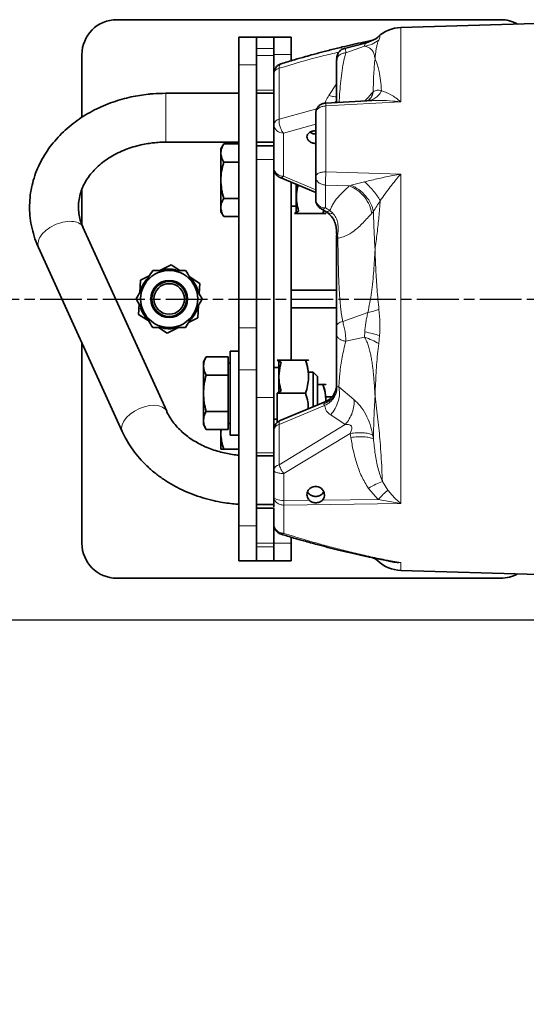
# Model space of a CAD drawing. Units: millimetres. Extents: x 412 to 4460, y 97 to 3271.
# Drawn here: x 550 to 695, y 776 to 1058 of the extents above; entities that cross this region are included whole.
import ezdxf

# ---------------------------------------------------------------- set-up
doc = ezdxf.new("R2010")
doc.units = ezdxf.units.MM
doc.linetypes.add('AM_ISO08W050', pattern=[18, 12, -1.5, 3, -1.5])
doc.layers.add('AM_5', color=3, linetype='Continuous', lineweight=25)
doc.layers.add('AM_7', color=4, linetype='AM_ISO08W050', lineweight=25)
doc.styles.get("Standard").update_dxf_attribs({"font": 'ISOCP.SHX'})
doc.dimstyles.new('AM_ISO$0', dxfattribs={"dimtxt": 3.5, "dimasz": 3.5, "dimexe": 1, "dimexo": 1, "dimgap": 1.5, "dimtad": 1, "dimdsep": 46, "dimtxsty": 'STANDARD', "dimcen": 0, "dimclrd": 256, "dimclre": 256, "dimclrt": 2, "dimadec": 0, "dimazin": 2, "dimtp": 0.1, "dimtm": 0.1, "dimtfac": 0.71, "dimtdec": 3, "dimtmove": 0, "dimatfit": 3, "dimfxl": 1, "dimlwd": -1, "dimlwe": -1, "dimarcsym": 1})

# ---------------------------------------------------------------- blocks, each defined once
blk = doc.blocks.new('*D5')
at = {"layer": 'AM_5', "linetype": 'ByBlock', "transparency": 16777216}
for p, q in [((467.95, 885.99), (467.95, 1019.79)), ((999.94, 885.99), (466.95, 885.99)), ((467.95, 797.98), (467.95, 850.99)), ((1943.32, 762.98), (466.95, 762.98))]:
    blk.add_line(p, q, dxfattribs=at)
at = {"layer": 'AM_5', "transparency": 16777216}
for points in [[(462.11, 850.99), (473.78, 850.99), (467.95, 885.99)], [(462.11, 797.98), (473.78, 797.98), (467.95, 762.98)]]:
    blk.add_solid(points, dxfattribs=at)
at = {"layer": 'Defpoints', "color": 0, "transparency": 16777216}
for p in [(1000.94, 885.99), (467.95, 762.98), (1944.32, 762.98)]:
    blk.add_point(p, dxfattribs=at)
at = {"layer": 'AM_5', "color": 2, "transparency": 16777216, "insert": (435.44, 976.07), "char_height": 35, "attachment_point": 5, "rotation": 90}
blk.add_mtext('123', dxfattribs=at)

msp = doc.modelspace()

# ---------------------------------------------------------------- linework, layer by layer
at = {"color": 7, "linetype": 'Continuous', "lineweight": 35}
for p, q in [((687.944, 1057.985), (577.944, 1057.985)), ((697.965, 1056.863), (659.313, 1055.73)), ((612.944, 1052.985), (617.944, 1052.985)), ((612.944, 1052.985), (612.944, 1045.021)), ((622.944, 1052.985), (617.944, 1052.985)), ((617.944, 1045.021), (617.944, 1052.985)), ((627.944, 1052.985), (622.944, 1052.985)), ((622.944, 1052.985), (622.944, 1049.685)), ((627.944, 1052.985), (627.944, 1047.985)), ((652.135, 1052.519), (649.492, 1051.342)), ((652.711, 1052.974), (652.18, 1052.549)), ((652.739, 1052.94), (652.786, 1052.983)), ((622.944, 1049.685), (622.944, 1047.721)), ((649.53, 1051.359), (643.185, 1049.76)), ((567.944, 1047.985), (567.944, 1030.008)), ((622.944, 1047.721), (622.944, 1040.757)), ((627.944, 1047.985), (627.944, 1046.233)), ((640.988, 1046.488), (640.944, 1046.302)), ((612.944, 969.727), (612.944, 1045.021)), ((617.944, 969.727), (617.944, 1045.021)), ((622.944, 1027.889), (622.944, 1040.757)), ((612.944, 1036.896), (591.944, 1036.896)), ((622.944, 1036.896), (617.944, 1036.896)), ((649.616, 1034.763), (637.721, 1034.113)), ((650.992, 1034.802), (649.614, 1034.759)), ((650.352, 1034.874), (650.66, 1034.921)), ((622.944, 1021.896), (622.944, 1027.889)), ((591.944, 1022.896), (612.944, 1022.896)), ((608.568, 1022.377), (607.764, 1020.985)), ((608.568, 1022.377), (612.944, 1022.377)), ((617.944, 1022.896), (622.944, 1022.896)), ((622.944, 1021.896), (617.944, 1021.896)), ((622.944, 1021.896), (622.944, 1017.914)), ((607.764, 1020.985), (607.764, 1019.779)), ((607.764, 1019.779), (607.764, 1011.985)), ((612.944, 1017.181), (608.568, 1017.181)), ((622.944, 1017.914), (622.944, 949.784)), ((624.789, 1012.762), (634.944, 1008.523)), ((634.944, 1006.438), (634.944, 1013.01)), ((607.764, 1011.985), (607.764, 1004.191)), ((627.944, 1011.445), (627.944, 960.485)), ((629.344, 1010.86), (629.344, 1002.757)), ((567.944, 1009.408), (567.944, 999.286)), ((607.764, 1004.191), (607.764, 1002.985)), ((612.944, 1006.789), (608.568, 1006.789)), ((627.944, 1004.585), (629.344, 1004.585)), ((607.764, 1002.985), (608.568, 1001.593)), ((612.944, 1001.593), (608.568, 1001.593)), ((628.901, 1002.485), (630.034, 1003.181)), ((628.901, 1002.485), (637.035, 1002.485)), ((636.419, 1003.854), (637.67, 1003.116)), ((637.035, 1002.485), (637.261, 1003.357)), ((637.268, 1003.353), (637.035, 1002.485)), ((637.669, 1003.117), (638.584, 1002.514)), ((637.884, 1002.485), (637.944, 1002.59)), ((592.241, 945.797), (568.242, 998.507)), ((640.979, 996.609), (640.944, 996.641)), ((640.944, 995.45), (640.944, 994.557)), ((555.5, 992.705), (579.5, 939.996)), ((590.291, 986.169), (593.485, 987.785)), ((595.958, 986.169), (593.485, 987.785)), ((587.364, 984.687), (584.727, 983.353)), ((584.53, 979.78), (584.727, 983.353)), ((601.702, 982.417), (598.705, 984.374)), ((601.539, 979.467), (601.702, 982.417)), ((640.944, 980.485), (627.944, 980.485)), ((584.349, 976.504), (584.187, 973.553)), ((601.358, 976.191), (601.161, 972.617)), ((587.183, 971.596), (584.187, 973.553)), ((627.944, 975.485), (640.944, 975.485)), ((598.524, 971.283), (601.161, 972.617)), ((589.93, 969.801), (592.404, 968.185)), ((595.597, 969.801), (592.404, 968.185)), ((612.944, 969.727), (612.944, 957.69)), ((617.944, 957.69), (617.944, 969.727)), ((567.944, 965.375), (567.944, 907.985)), ((612.944, 962.985), (610.444, 962.985)), ((610.444, 950.985), (610.444, 962.985)), ((603.568, 961.377), (602.764, 959.985)), ((602.764, 959.985), (602.764, 958.779)), ((603.568, 961.377), (609.844, 961.377)), ((609.844, 956.181), (609.844, 961.377)), ((610.444, 959.685), (609.844, 959.685)), ((632.035, 960.485), (623.901, 960.485)), ((625.034, 959.789), (623.901, 960.485)), ((624.344, 960.213), (624.344, 951.257)), ((632.944, 960.38), (632.884, 960.485)), ((602.764, 958.779), (602.764, 950.985)), ((609.844, 956.181), (603.568, 956.181)), ((609.844, 945.789), (609.844, 956.181)), ((612.944, 957.69), (612.944, 912.985)), ((617.944, 912.985), (617.944, 957.69)), ((624.344, 958.385), (622.944, 958.385)), ((634.244, 956.985), (632.571, 956.985)), ((635.444, 955.785), (634.244, 956.985)), ((634.244, 947.155), (634.244, 956.985)), ((635.444, 950.985), (635.444, 955.785)), ((637.035, 953.485), (635.444, 953.485)), ((637.944, 953.38), (637.884, 953.485)), ((602.764, 950.985), (602.764, 943.191)), ((610.444, 938.985), (610.444, 950.985)), ((623.901, 950.985), (625.034, 951.681)), ((623.901, 950.985), (632.035, 950.985)), ((623.901, 942.623), (623.901, 950.985)), ((635.444, 947.655), (635.444, 950.985)), ((640.944, 953.006), (640.858, 952.432)), ((640.944, 953.006), (640.966, 952.968)), ((640.944, 952.855), (640.944, 953.006)), ((622.944, 949.784), (622.944, 937.352)), ((637.807, 948.641), (624.789, 943.209)), ((639.552, 949.985), (637.571, 949.985)), ((609.844, 945.789), (603.568, 945.789)), ((609.844, 940.593), (609.844, 945.789)), ((602.764, 943.191), (602.764, 941.985)), ((609.844, 942.285), (610.444, 942.285)), ((622.944, 943.585), (623.901, 943.585)), ((602.764, 941.985), (603.568, 940.593)), ((609.844, 940.593), (603.568, 940.593)), ((607.764, 939.485), (607.869, 940.593)), ((607.764, 940.593), (607.764, 939.485)), ((607.764, 939.485), (607.764, 934.985)), ((610.444, 938.985), (612.944, 938.985)), ((622.944, 928.941), (622.944, 937.352)), ((612.944, 934.985), (608.568, 934.985)), ((622.944, 933.074), (617.944, 933.074)), ((622.944, 921.232), (622.944, 928.941)), ((622.944, 921.232), (622.944, 918.424)), ((633.122, 920.325), (633.119, 920.329)), ((617.944, 919.074), (622.944, 919.074)), ((622.944, 918.074), (617.944, 918.074)), ((622.944, 918.166), (622.944, 918.074)), ((622.944, 918.074), (622.944, 908.074)), ((612.944, 912.985), (612.944, 902.985)), ((617.944, 902.985), (617.944, 912.985)), ((627.944, 909.736), (627.944, 907.985)), ((622.944, 908.074), (622.944, 906.985)), ((622.944, 906.985), (622.944, 902.985)), ((627.944, 907.985), (627.944, 902.985)), ((612.944, 902.985), (617.944, 902.985)), ((617.944, 902.985), (622.944, 902.985)), ((622.944, 902.985), (627.944, 902.985)), ((651.168, 903.879), (652.157, 903.437)), ((652.18, 903.421), (652.726, 902.981)), ((652.744, 903.025), (652.785, 902.987)), ((659.315, 900.24), (698.826, 899.082)), ((577.944, 897.985), (687.944, 897.985))]:
    msp.add_line(p, q, dxfattribs=at)
at = {"color": 8, "linetype": 'Continuous', "lineweight": 18}
for p, q in [((653.066, 1053.239), (652.089, 1052.538)), ((622.944, 1049.685), (617.944, 1049.685)), ((622.944, 1047.721), (617.944, 1047.721)), ((627.944, 1047.985), (622.944, 1047.985)), ((612.944, 1045.021), (617.944, 1045.021)), ((624.444, 1029.452), (624.444, 1044.067)), ((640.944, 1039.656), (638.736, 1036.315)), ((591.944, 1036.896), (591.944, 1022.896)), ((617.944, 1037.819), (622.944, 1037.819)), ((651.433, 1037.355), (651.237, 1037.139)), ((635.296, 1032.465), (624.444, 1029.452)), ((659.315, 1034.471), (637.856, 1033.27)), ((637.856, 1033.27), (637.856, 1014.427)), ((625.683, 1025.502), (634.944, 1028.073)), ((625.683, 1013.143), (625.683, 1025.502)), ((617.944, 1017.914), (622.944, 1017.914)), ((625.683, 1013.143), (634.944, 1009.278)), ((637.856, 1014.427), (659.315, 1013.765)), ((659.315, 1013.765), (659.315, 967.165)), ((637.787, 1010.618), (644.599, 1010.42)), ((637.787, 1010.618), (637.787, 1004.045)), ((644.599, 1010.42), (645.11, 1010.55)), ((645.11, 1010.55), (648.951, 1011.546)), ((637.787, 1004.045), (639.037, 1003.307)), ((651.015, 1002.522), (651.507, 1003.08)), ((555.614, 992.753), (555.292, 993.696)), ((649.894, 974.071), (642.677, 971.55)), ((617.944, 969.727), (612.944, 969.727)), ((648.98, 968.561), (648.933, 967.027)), ((653.258, 967.481), (653.005, 965.196)), ((617.944, 957.69), (612.944, 957.69)), ((640.966, 952.968), (641.038, 952.842)), ((641.038, 952.842), (641.578, 952.789)), ((641.578, 952.789), (645.907, 949.147)), ((622.944, 949.784), (617.944, 949.784)), ((624.444, 942.004), (637.506, 947.455)), ((639.27, 944.782), (643.398, 941.975)), ((624.444, 930.504), (624.444, 942.004)), ((643.398, 941.975), (624.444, 930.504)), ((644.819, 939.472), (625.787, 927.953)), ((645.005, 938.312), (644.819, 939.472)), ((651.257, 939.103), (651.369, 938.514)), ((651.369, 938.514), (651.478, 937.94)), ((651.478, 937.94), (651.46, 937.948)), ((617.944, 933.937), (622.944, 933.937)), ((625.787, 927.953), (625.787, 920.244)), ((654.058, 925.673), (655.622, 923.17)), ((650.037, 923.729), (652.851, 920.576)), ((633.119, 920.329), (625.787, 920.244)), ((625.787, 920.234), (625.787, 920.244)), ((652.851, 920.576), (636.871, 920.373)), ((652.851, 920.576), (652.876, 920.572)), ((659.315, 919.389), (652.876, 920.572)), ((659.315, 919.389), (625.856, 918.925)), ((612.944, 912.985), (617.944, 912.985)), ((617.944, 908.074), (622.944, 908.074)), ((622.944, 906.985), (617.944, 906.985)), ((627.944, 907.985), (622.944, 907.985)), ((652.155, 903.386), (651.59, 903.791)), ((659.315, 902.446), (659.315, 900.24))]:
    msp.add_line(p, q, dxfattribs=at)
at = {"color": 8, "linetype": 'Continuous', "lineweight": 18, "flags": 128}
for points in [[(648.933, 1050.39), (646.259, 1049.461), (643.586, 1048.531)], [(648.933, 967.027), (646.259, 966.464), (643.586, 965.9)], [(592.242, 945.795), (591.798, 946.445), (591.014, 947.017), (589.972, 947.381), (588.725, 947.521), (587.335, 947.429), (585.871, 947.109), (584.407, 946.578), (583.016, 945.863), (581.769, 944.999), (580.727, 944.029), (579.944, 943.003), (579.457, 941.971), (579.292, 940.986)], [(579.292, 940.986), (579.457, 940.096), (579.501, 939.993)], [(625.787, 920.244), (625.225, 920.272), (624.688, 920.334), (624.197, 920.428), (623.768, 920.551), (623.417, 920.699), (623.158, 920.865), (622.998, 921.045), (622.944, 921.232)]]:
    msp.add_lwpolyline(points, dxfattribs=at)
at = {"color": 7, "linetype": 'Continuous', "lineweight": 35}
for radius in [5.3, 5, 4.375]:
    msp.add_circle((592.944, 977.985), radius, dxfattribs=at)
for centre, radius, start, end in [((577.944, 1047.985), 10, 90, 180), ((687.944, 1047.985), 10, 60.77759, 90), ((659.608, 1045.735), 10, 91.68609, 133.27005), ((592.944, 977.985), 8.184, 90, 150), ((592.944, 977.985), 8.555, 77.1996, 103.89807), ((592.944, 977.985), 8.184, 30, 90), ((592.944, 977.985), 8.555, 137.1996, 163.89807), ((592.944, 977.985), 8.184, 150, 210), ((592.944, 977.985), 8.555, 17.1996, 43.89807), ((592.944, 977.985), 8.184, 330, 30), ((592.944, 977.985), 8.555, 197.1996, 223.89807), ((592.944, 977.985), 8.184, 210, 270), ((592.944, 977.985), 8.184, 270, 330), ((592.944, 977.985), 8.555, 317.1996, 343.89807), ((592.944, 977.985), 8.555, 257.1996, 283.89807), ((577.944, 907.985), 10, 180, 270), ((659.608, 910.235), 10, 226.74008, 268.32147), ((687.944, 907.985), 10, 270, 299.22241)]:
    msp.add_arc(centre, radius, start, end, dxfattribs=at)
at = {"color": 8, "linetype": 'Continuous', "lineweight": 18}
for centre, radius, start, end in [((624.822, 1027.589), 1.901, 101.45431, 170.92296), ((625.616, 1028.19), 2.688, 186.42011, 271.4316), ((625.616, 1015.831), 2.688, 186.42011, 271.4316), ((637.639, 1006.754), 2.713, 186.6998, 273.13692), ((624.822, 940.14), 1.901, 101.45435, 170.92298), ((624.822, 928.641), 1.901, 101.45435, 170.92298)]:
    msp.add_arc(centre, radius, start, end, dxfattribs=at)
for points, knots in [([(659.315, 1055.685), (659.315, 1055.7), (659.315, 1055.896), (659.315, 1055.144), (659.315, 1053.346), (659.315, 1050.256), (659.315, 1046.064), (659.315, 1040.871), (659.315, 1036.604), (659.315, 1034.471)], [0, 0, 0, 0, 0.01352634, 0.17793862, 0.3423509, 0.50676317, 0.67117545, 0.83558772, 1, 1, 1, 1]), ([(653.005, 1052.151), (652.395, 1051.733), (651.175, 1050.897), (649.68, 1050.559), (648.933, 1050.39)], [0, 0, 0, 0, 0.5000004, 1, 1, 1, 1]), ([(653.005, 1052.151), (652.895, 1051.888), (652.649, 1051.305), (652.409, 1050.337), (652.207, 1049.21), (652.055, 1048.011), (651.98, 1047.14), (651.944, 1046.721)], [0, 0, 0, 0, 0.171993, 0.3813208, 0.5960169, 0.8057186, 1, 1, 1, 1]), ([(653.066, 1053.239), (653.218, 1053.272), (653.521, 1053.339), (653.177, 1052.547), (653.005, 1052.151)], [0, 0, 0, 0, 0.5000887, 1, 1, 1, 1]), ([(643.202, 1049.698), (643.251, 1049.726), (643.409, 1049.818), (643.552, 1049.439), (643.574, 1048.836), (643.586, 1048.532)], [0, 0, 0, 0, 0.1862339, 0.5892016, 1, 1, 1, 1]), ([(649.514, 1051.321), (649.403, 1051.293), (649.063, 1051.208), (648.985, 1050.719), (648.933, 1050.39)], [0, 0, 0, 0, 0.3271734, 1, 1, 1, 1]), ([(648.933, 1050.39), (649.168, 1050.324), (649.633, 1050.192), (650.127, 1050.003), (650.5, 1049.797), (650.797, 1049.572), (651.047, 1049.323), (651.285, 1048.999), (651.504, 1048.574), (651.688, 1048.034), (651.835, 1047.418), (651.908, 1046.954), (651.944, 1046.721)], [0, 0, 0, 0, 0.0827172, 0.1639516, 0.2499489, 0.3268393, 0.4101181, 0.4999651, 0.6199754, 0.7499753, 0.874974, 1, 1, 1, 1]), ([(624.444, 1044.067), (628.526, 1045.292), (634.268, 1047.015), (639.969, 1048.328), (641.617, 1048.707)], [0, 0, 0, 0, 0.71088326, 1, 1, 1, 1]), ([(643.586, 1048.532), (643.241, 1048.474), (642.529, 1048.354), (641.655, 1047.823), (641.089, 1047.165), (641.018, 1046.687), (640.988, 1046.488)], [0, 0, 0, 0, 0.2565111, 0.53087596, 0.80524091, 1, 1, 1, 1]), ([(643.586, 1048.531), (643.585, 1048.528), (643.575, 1048.499), (643.32, 1047.585), (642.869, 1045.698), (642.378, 1042.73), (642.026, 1039.689), (641.804, 1036.881), (641.712, 1035.088), (641.674, 1034.329)], [0, 0, 0, 0, 0.0008436, 0.0070652, 0.2213815, 0.429712, 0.6380282, 0.8466536, 1, 1, 1, 1]), ([(651.944, 1046.721), (651.805, 1045.338), (651.528, 1042.587), (651.465, 1039.093), (651.433, 1037.355)], [0, 0, 0, 0, 0.5027119, 1, 1, 1, 1]), ([(651.944, 1046.721), (652.098, 1046.432), (652.404, 1045.856), (652.795, 1044.635), (653.182, 1042.949), (653.532, 1040.67), (653.718, 1038.635), (653.811, 1037.617)], [0, 0, 0, 0, 0.1661587, 0.330912, 0.5000223, 0.7500146, 1, 1, 1, 1]), ([(625.079, 1045.324), (625.014, 1045.317), (624.825, 1045.298), (624.641, 1045.001), (624.491, 1044.585), (624.461, 1044.249), (624.444, 1044.067)], [0, 0, 0, 0, 0.1745812, 0.5039974, 0.7313156, 1, 1, 1, 1]), ([(638.736, 1036.315), (638.385, 1035.778), (637.913, 1035.055), (637.745, 1034.317), (637.702, 1034.127)], [0, 0, 0, 0, 0.7430327, 1, 1, 1, 1]), ([(638.736, 1036.315), (639.224, 1036.16), (640.155, 1035.863), (640.69, 1035.903), (640.944, 1035.922)], [0, 0, 0, 0, 0.5234444, 1, 1, 1, 1]), ([(651.237, 1037.139), (650.717, 1036.559), (649.992, 1035.749), (649.249, 1034.955), (649.038, 1034.731)], [0, 0, 0, 0, 0.7172949, 1, 1, 1, 1]), ([(651.237, 1037.139), (651.109, 1036.471), (650.951, 1035.645), (650.344, 1035.171), (650.228, 1035.08)], [0, 0, 0, 0, 0.8084961, 1, 1, 1, 1]), ([(651.433, 1037.355), (651.289, 1036.685), (651.101, 1035.813), (650.454, 1035.305), (650.304, 1035.187)], [0, 0, 0, 0, 0.7683468, 1, 1, 1, 1]), ([(650.66, 1034.921), (650.696, 1034.927), (651.138, 1034.99), (651.936, 1035.455), (652.996, 1036.32), (653.539, 1037.184), (653.811, 1037.617)], [0, 0, 0, 0, 0.028461, 0.3456197, 0.6720625, 1, 1, 1, 1]), ([(653.811, 1037.617), (653.385, 1037.719), (652.533, 1037.921), (651.799, 1037.543), (651.433, 1037.355)], [0, 0, 0, 0, 0.500589, 1, 1, 1, 1]), ([(653.811, 1037.617), (654.708, 1037.324), (656.503, 1036.738), (658.377, 1035.227), (659.315, 1034.471)], [0, 0, 0, 0, 0.4997747, 1, 1, 1, 1]), ([(637.782, 1034.089), (637.782, 1034.097), (637.785, 1034.154), (637.809, 1033.911), (637.841, 1033.484), (637.856, 1033.27)], [0, 0, 0, 0, 0.0816883, 0.5408441, 1, 1, 1, 1]), ([(659.315, 1034.471), (658.248, 1034.569), (656.02, 1034.773), (653.24, 1034.892), (651.544, 1034.824), (650.992, 1034.802)], [0, 0, 0, 0, 0.3825083, 0.7993343, 1, 1, 1, 1]), ([(624.8, 1012.791), (624.908, 1012.76), (625.148, 1012.69), (625.493, 1012.983), (625.683, 1013.143)], [0, 0, 0, 0, 0.4513156, 1, 1, 1, 1]), ([(648.951, 1011.546), (649.627, 1011.709), (650.97, 1012.032), (653.015, 1012.499), (655.033, 1012.936), (657.138, 1013.363), (658.554, 1013.625), (659.315, 1013.765)], [0, 0, 0, 0, 0.19811439, 0.39381849, 0.59310971, 0.7812481, 1, 1, 1, 1]), ([(659.315, 1013.765), (659.001, 1013.402), (658.497, 1012.819), (657.724, 1011.875), (657.041, 1011.017), (656.057, 1009.742), (654.854, 1008.141), (653.911, 1006.82), (653.439, 1006.159)], [0, 0, 0, 0, 0.1559167, 0.250078, 0.3872018, 0.5001972, 0.7501608, 1, 1, 1, 1]), ([(639.037, 1003.307), (639.185, 1003.678), (639.48, 1004.418), (640.087, 1005.495), (640.811, 1006.537), (641.65, 1007.525), (642.615, 1008.489), (643.605, 1009.446), (644.273, 1010.101), (644.599, 1010.42)], [0, 0, 0, 0, 0.1428216, 0.2857412, 0.4285534, 0.5702165, 0.7069353, 0.8572837, 1, 1, 1, 1]), ([(644.599, 1010.42), (645.364, 1010.043), (646.943, 1009.266), (648.984, 1007.26), (650.492, 1004.897), (650.844, 1003.297), (651.015, 1002.522)], [0, 0, 0, 0, 0.2423494, 0.5000001, 0.7576508, 1, 1, 1, 1]), ([(645.11, 1010.55), (645.855, 1010.171), (647.39, 1009.39), (649.391, 1007.489), (650.905, 1005.285), (651.31, 1003.801), (651.507, 1003.08)], [0, 0, 0, 0, 0.2428594, 0.5, 0.7571405, 1, 1, 1, 1]), ([(648.95, 1011.545), (649.394, 1011.133), (650.292, 1010.296), (651.539, 1008.897), (652.641, 1007.478), (653.175, 1006.595), (653.439, 1006.159)], [0, 0, 0, 0, 0.2465865, 0.5000002, 0.7534137, 1, 1, 1, 1]), ([(653.439, 1006.159), (653.097, 1005.624), (652.413, 1004.554), (651.809, 1003.572), (651.507, 1003.08)], [0, 0, 0, 0, 0.50024849, 1, 1, 1, 1]), ([(653.439, 1006.159), (653.315, 1004.617), (653.07, 1001.564), (652.589, 996.872), (652.159, 993.733), (651.944, 992.163)], [0, 0, 0, 0, 0.3379914, 0.6691178, 1, 1, 1, 1]), ([(637.787, 1004.045), (637.537, 1003.927), (637.037, 1003.692), (636.558, 1003.692), (636.425, 1003.855), (636.422, 1003.858)], [0, 0, 0, 0, 0.4945447, 0.989056, 1, 1, 1, 1]), ([(637.672, 1003.12), (637.675, 1003.117), (637.808, 1002.954), (638.287, 1002.954), (638.787, 1003.19), (639.037, 1003.307)], [0, 0, 0, 0, 0.0110014, 0.5055007, 1, 1, 1, 1]), ([(638.596, 1002.516), (638.6, 1002.51), (638.695, 1002.357), (639.1, 1002.356), (639.551, 1002.55), (639.768, 1002.644)], [0, 0, 0, 0, 0.0228577, 0.5298257, 1, 1, 1, 1]), ([(639.037, 1003.307), (639.161, 1003.203), (639.407, 1002.996), (639.647, 1002.761), (639.768, 1002.644)], [0, 0, 0, 0, 0.5010696, 1, 1, 1, 1]), ([(639.768, 1002.644), (640.121, 1002.204), (640.835, 1001.315), (641.312, 999.683), (641.448, 998.128), (641.311, 997.024), (641.247, 996.504)], [0, 0, 0, 0, 0.2551944, 0.5151452, 0.7715402, 1, 1, 1, 1]), ([(651.015, 1002.522), (650.179, 1001.599), (648.509, 999.755), (645.961, 997.37), (643.464, 995.866), (642.026, 995.561), (641.307, 995.408)], [0, 0, 0, 0, 0.2502552, 0.5001816, 0.7500572, 1, 1, 1, 1]), ([(651.507, 1003.08), (651.546, 1001.296), (651.623, 997.711), (651.837, 994.018), (651.944, 992.163)], [0, 0, 0, 0, 0.4976198, 1, 1, 1, 1]), ([(555.292, 993.696), (555.391, 994.276), (555.589, 995.436), (557.11, 997.28), (559.285, 998.849), (561.869, 999.928), (564.465, 1000.354), (566.603, 1000.031), (567.905, 999.329), (568.081, 998.641), (568.128, 998.459)], [0, 0, 0, 0, 0.1359189, 0.2718377, 0.4077566, 0.5436755, 0.6795944, 0.8155132, 0.9514321, 1, 1, 1, 1]), ([(641.247, 996.504), (641.155, 996.526), (641.014, 996.56), (640.988, 996.596), (640.979, 996.609)], [0, 0, 0, 0, 0.6451292, 1, 1, 1, 1]), ([(641.247, 996.504), (641.24, 996.453), (641.227, 996.352), (641.219, 996.134), (641.23, 995.872), (641.256, 995.603), (641.291, 995.473), (641.308, 995.408)], [0, 0, 0, 0, 0.1251102, 0.2504428, 0.4998045, 0.7499327, 1, 1, 1, 1]), ([(641.308, 995.408), (641.2, 995.27), (640.99, 995), (640.959, 994.702), (640.944, 994.557)], [0, 0, 0, 0, 0.510044, 1, 1, 1, 1]), ([(641.307, 995.408), (641.316, 994.617), (641.331, 993.087), (641.363, 990.87), (641.401, 988.807), (641.444, 986.899), (641.493, 985.144), (641.56, 983.2), (641.651, 981.119), (641.781, 978.889), (641.921, 977.134), (642.059, 975.761), (642.181, 974.718), (642.321, 973.677), (642.483, 972.62), (642.612, 971.908), (642.677, 971.55)], [0, 0, 0, 0, 0.0992892, 0.1922013, 0.2787342, 0.3588819, 0.4326359, 0.4999868, 0.6042133, 0.6954668, 0.781398, 0.8258612, 0.8683969, 0.9124339, 0.9560241, 1, 1, 1, 1]), ([(651.944, 992.163), (651.836, 990.125), (651.62, 986.028), (651.044, 979.953), (650.27, 975.994), (649.894, 974.071)], [0, 0, 0, 0, 0.33726854, 0.67814699, 1, 1, 1, 1]), ([(651.944, 992.163), (652.018, 990.224), (652.161, 986.429), (652.49, 980.686), (652.873, 976.901), (653.066, 975.001)], [0, 0, 0, 0, 0.3422275, 0.6697715, 1, 1, 1, 1]), ([(649.894, 974.071), (649.787, 973.614), (649.573, 972.7), (649.32, 971.317), (649.117, 969.931), (649.026, 969.017), (648.98, 968.561)], [0, 0, 0, 0, 0.25002426, 0.50001291, 0.7500338, 1, 1, 1, 1]), ([(653.066, 975.001), (652.581, 974.844), (651.615, 974.531), (650.467, 974.224), (649.894, 974.071)], [0, 0, 0, 0, 0.5012468, 1, 1, 1, 1]), ([(653.066, 975.001), (653.19, 973.725), (653.437, 971.206), (653.317, 968.712), (653.258, 967.481)], [0, 0, 0, 0, 0.5065265, 1, 1, 1, 1]), ([(642.677, 971.55), (642.426, 971.478), (641.92, 971.332), (641.365, 970.986), (641.008, 970.591), (640.965, 970.311), (640.944, 970.175)], [0, 0, 0, 0, 0.2536535, 0.511771, 0.7636425, 1, 1, 1, 1]), ([(642.677, 971.55), (642.798, 971.112), (643.04, 970.235), (643.366, 968.686), (643.555, 967.163), (643.575, 966.324), (643.586, 965.9)], [0, 0, 0, 0, 0.2498278, 0.4997594, 0.7474732, 1, 1, 1, 1]), ([(643.586, 965.9), (643.242, 965.951), (642.53, 966.058), (641.652, 966.527), (641.054, 967.161), (640.98, 967.642), (640.944, 967.875)], [0, 0, 0, 0, 0.24159232, 0.49999995, 0.75840761, 1, 1, 1, 1]), ([(653.258, 967.481), (652.609, 967.685), (651.309, 968.094), (649.756, 968.405), (648.98, 968.561)], [0, 0, 0, 0, 0.5000453, 1, 1, 1, 1]), ([(643.586, 965.9), (643.381, 965.103), (642.965, 963.485), (642.496, 961.245), (642.166, 959.277), (641.943, 957.501), (641.79, 955.932), (641.689, 954.607), (641.629, 953.677), (641.6, 953.188), (641.586, 952.937), (641.58, 952.83), (641.579, 952.802), (641.578, 952.793), (641.578, 952.79), (641.578, 952.789)], [0, 0, 0, 0, 0.1621986, 0.3289794, 0.499976, 0.6192113, 0.7499906, 0.8749915, 0.9374928, 0.9736568, 0.99287, 0.9979453, 0.9993502, 0.9997695, 1, 1, 1, 1]), ([(653.005, 965.196), (652.395, 965.534), (651.175, 966.21), (649.68, 966.755), (648.933, 967.027)], [0, 0, 0, 0, 0.5000003, 1, 1, 1, 1]), ([(648.933, 967.027), (649.168, 966.603), (649.634, 965.761), (650.126, 964.375), (650.499, 962.995), (650.797, 961.587), (651.047, 960.151), (651.285, 958.465), (651.504, 956.512), (651.688, 954.368), (651.835, 952.211), (651.908, 950.809), (651.944, 950.109)], [0, 0, 0, 0, 0.0826982, 0.163965, 0.2499617, 0.3268338, 0.4101139, 0.499982, 0.619976, 0.7499939, 0.8749943, 1, 1, 1, 1]), ([(653.005, 965.196), (652.882, 964.206), (652.631, 962.183), (652.396, 959.141), (652.203, 956.052), (652.055, 953.037), (651.98, 951.062), (651.944, 950.109)], [0, 0, 0, 0, 0.1939687, 0.396491, 0.5974218, 0.8057838, 1, 1, 1, 1]), ([(640.858, 952.432), (640.822, 952.066), (640.73, 951.141), (640.023, 949.845), (638.882, 948.626), (637.838, 948.153), (637.316, 947.916)], [0, 0, 0, 0, 0.1787121, 0.4524759, 0.7262383, 1, 1, 1, 1]), ([(641.038, 952.842), (641.029, 952.321), (641.011, 951.256), (640.296, 949.733), (639.137, 948.386), (638.043, 947.762), (637.506, 947.455)], [0, 0, 0, 0, 0.2438366, 0.4980423, 0.7532829, 1, 1, 1, 1]), ([(641.578, 952.789), (641.675, 952.17), (641.873, 950.904), (641.486, 948.751), (640.636, 946.614), (639.719, 945.384), (639.27, 944.782)], [0, 0, 0, 0, 0.24478, 0.4999994, 0.7552191, 1, 1, 1, 1]), ([(637.316, 947.916), (637.31, 947.872), (637.296, 947.783), (637.343, 947.64), (637.474, 947.577), (637.499, 947.479), (637.506, 947.455)], [0, 0, 0, 0, 0.2492868, 0.4997981, 0.875121, 1, 1, 1, 1]), ([(637.316, 947.916), (637.382, 948.044), (637.509, 948.292), (637.675, 948.529), (637.784, 948.645), (637.806, 948.638), (637.808, 948.637)], [0, 0, 0, 0, 0.3309502, 0.6409717, 0.9660068, 1, 1, 1, 1]), ([(643.398, 941.975), (643.814, 942.516), (644.658, 943.61), (645.498, 945.494), (645.973, 947.4), (645.929, 948.573), (645.907, 949.147)], [0, 0, 0, 0, 0.2488587, 0.5040722, 0.7571473, 1, 1, 1, 1]), ([(645.907, 949.147), (646.502, 948.585), (647.713, 947.439), (649.333, 944.955), (650.587, 942.059), (651.036, 940.074), (651.257, 939.103)], [0, 0, 0, 0, 0.2467953, 0.5025371, 0.7564835, 1, 1, 1, 1]), ([(651.944, 950.109), (651.826, 948.001), (651.591, 943.806), (651.515, 939.889), (651.477, 937.94)], [0, 0, 0, 0, 0.50254531, 1, 1, 1, 1]), ([(651.944, 950.109), (652.096, 948.975), (652.398, 946.707), (652.785, 943.426), (653.121, 940.201), (653.428, 936.761), (653.694, 933.07), (653.909, 929.252), (654.009, 926.858), (654.058, 925.673)], [0, 0, 0, 0, 0.1249834, 0.2499881, 0.3719144, 0.4999983, 0.6627393, 0.833026, 1, 1, 1, 1]), ([(637.506, 947.455), (637.647, 946.886), (637.929, 945.75), (638.823, 945.105), (639.27, 944.782)], [0, 0, 0, 0, 0.4998739, 1, 1, 1, 1]), ([(624.444, 942.004), (624.443, 942.27), (624.441, 942.802), (624.605, 943.179), (624.774, 943.179), (624.8, 943.179)], [0, 0, 0, 0, 0.459251, 0.9185021, 1, 1, 1, 1]), ([(643.398, 941.975), (643.71, 942.002), (644.198, 942.044), (644.76, 941.895), (645.033, 941.702), (645.182, 941.516), (645.278, 941.275), (645.317, 940.905), (645.202, 940.265), (644.972, 939.789), (644.819, 939.472)], [0, 0, 0, 0, 0.2501088, 0.3910944, 0.4481975, 0.4999672, 0.5610522, 0.6249928, 0.7498946, 1, 1, 1, 1]), ([(645.005, 938.312), (645.229, 937.044), (645.676, 934.509), (646.686, 930.77), (648, 927.095), (649.358, 924.851), (650.037, 923.729)], [0, 0, 0, 0, 0.250086, 0.5001542, 0.7501564, 1, 1, 1, 1]), ([(651.477, 937.94), (651.641, 936.485), (651.964, 933.619), (652.681, 929.497), (653.607, 926.924), (654.058, 925.673)], [0, 0, 0, 0, 0.3462904, 0.6820523, 1, 1, 1, 1]), ([(654.058, 925.673), (653.458, 925.453), (652.259, 925.015), (650.778, 924.158), (650.037, 923.729)], [0, 0, 0, 0, 0.50000027, 1, 1, 1, 1]), ([(655.622, 923.17), (655.198, 922.82), (654.35, 922.12), (653.351, 921.091), (652.851, 920.576)], [0, 0, 0, 0, 0.4999989, 1, 1, 1, 1]), ([(655.622, 923.17), (655.947, 922.79), (656.608, 922.018), (657.562, 921.016), (658.338, 920.26), (658.845, 919.798), (659.1, 919.574), (659.219, 919.471), (659.272, 919.425), (659.296, 919.405), (659.306, 919.396), (659.311, 919.392), (659.313, 919.39), (659.314, 919.389), (659.315, 919.389)], [0, 0, 0, 0, 0.268114, 0.5456321, 0.7741976, 0.8956388, 0.9531125, 0.9791824, 0.9908043, 0.9959473, 0.9982158, 0.9992151, 0.999655, 1, 1, 1, 1]), ([(625.856, 918.925), (625.856, 917.44), (625.856, 914.47), (625.856, 912.053), (625.856, 910.844)], [0, 0, 0, 0, 0.5, 1, 1, 1, 1]), ([(625.856, 910.844), (625.68, 910.722), (625.393, 910.522), (625.167, 910.612), (625.079, 910.646)], [0, 0, 0, 0, 0.613765, 1, 1, 1, 1]), ([(625.856, 910.844), (627.689, 910.273), (631.171, 909.187), (636.111, 907.776), (640.734, 906.533), (645.36, 905.374), (650.091, 904.282), (654.79, 903.287), (657.832, 902.722), (659.315, 902.446)], [0, 0, 0, 0, 0.1633175, 0.3102783, 0.4408585, 0.5766395, 0.7247114, 0.8658336, 1, 1, 1, 1]), ([(652.346, 903.637), (652.398, 903.483), (652.49, 903.212), (652.667, 903.081), (652.744, 903.025)], [0, 0, 0, 0, 0.5690916, 1, 1, 1, 1]), ([(659.315, 902.446), (658.645, 902.431), (657.306, 902.4), (655.841, 902.721), (655.074, 903.062), (654.918, 903.131)], [0, 0, 0, 0, 0.4431129, 0.8861731, 1, 1, 1, 1]), ([(656.575, 902.826), (656.666, 902.807), (657.572, 902.619), (658.49, 902.528), (659.315, 902.446)], [0, 0, 0, 0, 0.10128668, 1, 1, 1, 1])]:
    msp.add_open_spline(points, degree=3, knots=knots, dxfattribs=at)
at = {"color": 7, "linetype": 'Continuous', "lineweight": 35}
for points, knots in [([(651.184, 1052.095), (650.974, 1052.052), (650.138, 1051.881), (647.27, 1051.266), (644.029, 1050.526), (640.832, 1049.745), (639.104, 1049.311), (637.425, 1048.879), (635.808, 1048.452), (634.011, 1047.968), (631.703, 1047.328), (628.645, 1046.454), (626.334, 1045.754), (625.066, 1045.37)], [0, 0, 0, 0, 0.02431074, 0.09664958, 0.33089351, 0.39756713, 0.46423971, 0.52938461, 0.59030372, 0.64973231, 0.73553635, 0.85489317, 1, 1, 1, 1]), ([(643.213, 1049.713), (642.98, 1049.657), (642.495, 1049.542), (641.883, 1049.07), (641.28, 1048.377), (641.097, 1047.744), (640.988, 1047.367)], [0, 0, 0, 0, 0.2073732, 0.4323554, 0.6619227, 1, 1, 1, 1]), ([(640.944, 1046.636), (640.944, 1046.716), (640.944, 1046.863), (640.944, 1046.842), (640.944, 1046.833)], [0, 0, 0, 0, 0.5466364, 1, 1, 1, 1]), ([(641.04, 1047.578), (641.021, 1047.513), (640.993, 1047.419), (640.967, 1047.124), (640.959, 1046.942), (640.955, 1046.855)], [0, 0, 0, 0, 0.5340689, 0.7753223, 1, 1, 1, 1]), ([(640.955, 1047.086), (640.955, 1047.034), (640.955, 1046.931), (640.955, 1046.638), (640.955, 1046.492)], [0, 0, 0, 0, 0.5022893, 1, 1, 1, 1]), ([(625.075, 1045.356), (625.035, 1045.35), (624.841, 1045.322), (624.429, 1045.102), (623.843, 1044.706), (623.311, 1044.019), (622.98, 1043.253), (622.978, 1042.724), (622.977, 1042.504)], [0, 0, 0, 0, 0.03189717, 0.15355176, 0.36023536, 0.58627158, 0.82836219, 1, 1, 1, 1]), ([(640.944, 1046.302), (640.944, 1044.909), (640.944, 1042.163), (640.944, 1038.06), (640.944, 1035.416), (640.944, 1034.289)], [0, 0, 0, 0, 0.3714758, 0.7320727, 1, 1, 1, 1]), ([(591.944, 1036.896), (590.752, 1036.872), (589.07, 1036.837), (586.593, 1036.603), (584.478, 1036.321), (581.984, 1035.85), (579.406, 1035.209), (576.766, 1034.379), (574.119, 1033.355), (571.508, 1032.137), (568.968, 1030.724), (566.529, 1029.122), (564.221, 1027.335), (562.068, 1025.373), (560.094, 1023.245), (558.321, 1020.961), (556.767, 1018.536), (555.452, 1015.982), (554.393, 1013.316), (553.605, 1010.554), (553.101, 1007.713), (552.896, 1004.811), (553.003, 1001.87), (553.426, 998.907), (554.209, 995.959), (554.925, 993.881), (555.458, 992.826), (555.517, 992.708)], [0, 0, 0, 0, 0.0483528, 0.0681787, 0.10104, 0.1351717, 0.1717795, 0.2099671, 0.2493734, 0.289712, 0.3307804, 0.3724297, 0.4145482, 0.4570512, 0.4998751, 0.5429752, 0.5863256, 0.6299204, 0.673776, 0.7179324, 0.7624535, 0.8074255, 0.8529528, 0.899143, 0.9460991, 0.9939432, 1, 1, 1, 1]), ([(650.481, 1035.235), (650.304, 1035.106), (650.107, 1034.963), (650.259, 1034.951), (650.275, 1034.95)], [0, 0, 0, 0, 0.8966327, 1, 1, 1, 1]), ([(637.944, 1034.121), (637.617, 1034.091), (637.142, 1034.048), (636.477, 1033.758), (635.917, 1033.38), (635.38, 1032.749), (635.007, 1031.97), (634.976, 1031.396), (634.961, 1031.122)], [0, 0, 0, 0, 0.2080223, 0.3016473, 0.4608326, 0.635437, 0.8259168, 1, 1, 1, 1]), ([(640.866, 1034.674), (640.851, 1034.673), (640.756, 1034.667), (640.507, 1034.413), (640.296, 1034.2)], [0, 0, 0, 0, 0.1580094, 1, 1, 1, 1]), ([(640.76, 1034.279), (640.821, 1034.36), (640.911, 1034.476), (640.941, 1034.598), (640.943, 1034.645), (640.944, 1034.663)], [0, 0, 0, 0, 0.5874524, 0.8483634, 1, 1, 1, 1]), ([(634.944, 1031.121), (634.944, 1029.303), (634.944, 1025.665), (634.944, 1019.586), (634.944, 1015.201), (634.944, 1013.01)], [0, 0, 0, 0, 0.3332694, 0.6667414, 1, 1, 1, 1]), ([(634.944, 1022.516), (634.763, 1022.53), (634.402, 1022.559), (633.889, 1022.708), (633.434, 1022.919), (632.936, 1023.271), (632.528, 1023.8), (632.391, 1024.465), (632.577, 1025.102), (633.074, 1025.657), (633.75, 1025.988), (634.408, 1026.129), (634.767, 1026.133), (634.944, 1026.135)], [0, 0, 0, 0, 0.0625553, 0.1251531, 0.1865826, 0.2504021, 0.3751878, 0.5001517, 0.6251563, 0.7500872, 0.8747882, 0.9381528, 1, 1, 1, 1]), ([(633.367, 1025.746), (633.563, 1025.615), (633.888, 1025.396), (634.452, 1025.26), (634.78, 1025.244), (634.944, 1025.236)], [0, 0, 0, 0, 0.4321077, 0.7171539, 1, 1, 1, 1]), ([(568.253, 998.504), (568.026, 999.039), (567.542, 1000.182), (567.11, 1001.986), (566.9, 1003.929), (566.988, 1005.957), (567.384, 1007.953), (568.058, 1009.863), (568.955, 1011.636), (570.085, 1013.327), (571.436, 1014.925), (572.996, 1016.417), (574.749, 1017.786), (576.675, 1019.016), (578.747, 1020.093), (580.926, 1020.999), (583.146, 1021.719), (585.267, 1022.233), (587.156, 1022.563), (588.935, 1022.773), (590.496, 1022.88), (591.535, 1022.892), (591.944, 1022.896)], [0, 0, 0, 0, 0.0498172, 0.10658488, 0.16599032, 0.22817335, 0.29266275, 0.34954815, 0.40500562, 0.45927678, 0.51263998, 0.5653253, 0.61748945, 0.66920487, 0.72043968, 0.77099612, 0.82031058, 0.86664845, 0.90553202, 0.93733483, 0.97529711, 1, 1, 1, 1]), ([(607.764, 1019.779), (607.805, 1020.215), (607.887, 1021.095), (608.339, 1021.947), (608.568, 1022.377)], [0, 0, 0, 0, 0.4945107, 1, 1, 1, 1]), ([(608.568, 1017.181), (608.343, 1017.603), (607.89, 1018.455), (607.806, 1019.335), (607.764, 1019.779)], [0, 0, 0, 0, 0.49545796, 1, 1, 1, 1]), ([(607.764, 1011.985), (607.805, 1012.856), (607.887, 1014.616), (608.339, 1016.32), (608.568, 1017.181)], [0, 0, 0, 0, 0.4945107, 1, 1, 1, 1]), ([(622.96, 1015.52), (622.955, 1015.483), (622.907, 1015.122), (623.109, 1014.448), (623.559, 1013.634), (624.159, 1013.07), (624.606, 1012.851), (624.784, 1012.764)], [0, 0, 0, 0, 0.0321059, 0.3117331, 0.574084, 0.8305684, 1, 1, 1, 1]), ([(608.568, 1006.789), (608.343, 1007.633), (607.89, 1009.336), (607.806, 1011.097), (607.764, 1011.985)], [0, 0, 0, 0, 0.49545796, 1, 1, 1, 1]), ([(630.034, 1003.181), (629.832, 1003.984), (629.424, 1005.608), (629.322, 1008.138), (629.713, 1009.794), (629.909, 1010.625)], [0, 0, 0, 0, 0.3275212, 0.6627249, 1, 1, 1, 1]), ([(607.764, 1004.191), (607.805, 1004.626), (607.887, 1005.506), (608.339, 1006.358), (608.568, 1006.789)], [0, 0, 0, 0, 0.4945107, 1, 1, 1, 1]), ([(608.568, 1001.593), (608.343, 1002.015), (607.89, 1002.866), (607.806, 1003.747), (607.764, 1004.191)], [0, 0, 0, 0, 0.49545796, 1, 1, 1, 1]), ([(634.96, 1006.428), (634.955, 1006.39), (634.907, 1006.029), (635.108, 1005.354), (635.562, 1004.547), (636.05, 1004.06), (636.37, 1003.894), (636.425, 1003.866)], [0, 0, 0, 0, 0.0363426, 0.3529423, 0.6499815, 0.9403784, 1, 1, 1, 1]), ([(637.035, 1002.485), (637.272, 1002.485), (637.751, 1002.485), (637.839, 1002.485), (637.884, 1002.485)], [0, 0, 0, 0, 0.495458, 1, 1, 1, 1]), ([(638.584, 1002.514), (639.017, 1002.108), (639.86, 1001.319), (640.54, 999.789), (640.838, 998.502), (640.935, 997.461), (640.941, 996.908), (640.945, 996.635)], [0, 0, 0, 0, 0.2776602, 0.5406405, 0.7798032, 0.8910948, 1, 1, 1, 1]), ([(640.96, 996.609), (640.955, 996.463), (640.946, 996.168), (640.944, 995.757), (640.944, 995.524), (640.944, 995.45)], [0, 0, 0, 0, 0.3996116, 0.8081743, 1, 1, 1, 1]), ([(640.944, 994.557), (640.944, 993.058), (640.944, 990.228), (640.944, 986.213), (640.944, 982.291), (640.944, 978.33), (640.944, 974.244), (640.944, 971.501), (640.944, 970.175)], [0, 0, 0, 0, 0.1879821, 0.3551156, 0.5014069, 0.6756171, 0.8433583, 1, 1, 1, 1]), ([(588.219, 986.169), (587.835, 985.504), (587.061, 984.163), (586.261, 982.777), (585.857, 982.077)], [0, 0, 0, 0, 0.495458, 1, 1, 1, 1]), ([(592.944, 986.169), (592.152, 986.169), (590.551, 986.169), (589.002, 986.169), (588.219, 986.169)], [0, 0, 0, 0, 0.4945107, 1, 1, 1, 1]), ([(597.669, 986.169), (596.902, 986.169), (595.353, 986.169), (593.752, 986.169), (592.944, 986.169)], [0, 0, 0, 0, 0.49545796, 1, 1, 1, 1]), ([(600.032, 982.077), (599.636, 982.763), (598.835, 984.149), (598.061, 985.491), (597.669, 986.169)], [0, 0, 0, 0, 0.4945107, 1, 1, 1, 1]), ([(585.857, 982.077), (585.461, 981.391), (584.66, 980.005), (583.886, 978.663), (583.494, 977.985)], [0, 0, 0, 0, 0.4945107, 1, 1, 1, 1]), ([(602.394, 977.985), (602.01, 978.65), (601.236, 979.991), (600.436, 981.377), (600.032, 982.077)], [0, 0, 0, 0, 0.495458, 1, 1, 1, 1]), ([(583.494, 977.985), (583.878, 977.32), (584.652, 975.979), (585.453, 974.593), (585.857, 973.893)], [0, 0, 0, 0, 0.495458, 1, 1, 1, 1]), ([(600.032, 973.893), (600.428, 974.579), (601.228, 975.965), (602.003, 977.307), (602.394, 977.985)], [0, 0, 0, 0, 0.4945107, 1, 1, 1, 1]), ([(585.857, 973.893), (586.253, 973.207), (587.053, 971.821), (587.828, 970.479), (588.219, 969.801)], [0, 0, 0, 0, 0.4945107, 1, 1, 1, 1]), ([(597.669, 969.801), (598.053, 970.466), (598.827, 971.807), (599.628, 973.193), (600.032, 973.893)], [0, 0, 0, 0, 0.495458, 1, 1, 1, 1]), ([(588.219, 969.801), (588.987, 969.801), (590.535, 969.801), (592.136, 969.801), (592.944, 969.801)], [0, 0, 0, 0, 0.495458, 1, 1, 1, 1]), ([(592.944, 969.801), (593.736, 969.801), (595.337, 969.801), (596.886, 969.801), (597.669, 969.801)], [0, 0, 0, 0, 0.4945107, 1, 1, 1, 1]), ([(640.944, 970.175), (640.944, 970.004), (640.944, 969.644), (640.944, 969.022), (640.944, 968.4), (640.944, 968.049), (640.944, 967.875)], [0, 0, 0, 0, 0.2264611, 0.4741197, 0.7387321, 1, 1, 1, 1]), ([(640.944, 967.875), (640.944, 966.781), (640.944, 964.631), (640.944, 961.608), (640.944, 958.681), (640.944, 955.807), (640.944, 953.922), (640.944, 953.006)], [0, 0, 0, 0, 0.2008411, 0.3945898, 0.5957017, 0.80358, 1, 1, 1, 1]), ([(602.764, 958.779), (602.805, 959.215), (602.887, 960.095), (603.339, 960.947), (603.568, 961.377)], [0, 0, 0, 0, 0.4945107, 1, 1, 1, 1]), ([(625.034, 951.681), (624.831, 952.484), (624.42, 954.108), (624.329, 956.863), (624.781, 958.738), (625.034, 959.789)], [0, 0, 0, 0, 0.3006225, 0.6082966, 1, 1, 1, 1]), ([(632.035, 960.485), (632.28, 959.66), (632.776, 957.993), (632.957, 955.524), (632.691, 953.163), (632.255, 951.715), (632.035, 950.985)], [0, 0, 0, 0, 0.26461361, 0.53496576, 0.76535242, 1, 1, 1, 1]), ([(632.884, 960.485), (632.841, 960.485), (632.754, 960.485), (632.277, 960.485), (632.035, 960.485)], [0, 0, 0, 0, 0.4945107, 1, 1, 1, 1]), ([(632.775, 956.985), (632.737, 957.419), (632.634, 958.606), (632.268, 959.756), (632.035, 960.485)], [0, 0, 0, 0, 0.3657041, 1, 1, 1, 1]), ([(603.568, 956.181), (603.343, 956.603), (602.89, 957.455), (602.806, 958.335), (602.764, 958.779)], [0, 0, 0, 0, 0.495458, 1, 1, 1, 1]), ([(602.764, 950.985), (602.805, 951.856), (602.887, 953.616), (603.339, 955.32), (603.568, 956.181)], [0, 0, 0, 0, 0.4945107, 1, 1, 1, 1]), ([(637.035, 953.485), (637.288, 952.66), (637.786, 951.041), (637.841, 949.365), (637.868, 948.543)], [0, 0, 0, 0, 0.5090788, 1, 1, 1, 1]), ([(637.884, 953.485), (637.841, 953.485), (637.754, 953.485), (637.277, 953.485), (637.035, 953.485)], [0, 0, 0, 0, 0.4945107, 1, 1, 1, 1]), ([(637.775, 949.985), (637.737, 950.419), (637.634, 951.606), (637.268, 952.756), (637.035, 953.485)], [0, 0, 0, 0, 0.3657041, 1, 1, 1, 1]), ([(603.568, 945.789), (603.343, 946.633), (602.89, 948.336), (602.806, 950.097), (602.764, 950.985)], [0, 0, 0, 0, 0.495458, 1, 1, 1, 1]), ([(632.035, 950.985), (632.293, 950.161), (632.746, 948.711), (632.803, 947.211), (632.828, 946.564)], [0, 0, 0, 0, 0.568254, 1, 1, 1, 1]), ([(640.924, 952.864), (640.922, 952.865), (640.918, 952.866), (640.903, 952.778), (640.876, 952.628), (640.814, 952.321), (640.619, 951.625), (640.13, 950.562), (639.154, 949.358), (638.244, 948.877), (637.773, 948.627)], [0, 0, 0, 0, 0.04399549, 0.07382782, 0.10415711, 0.17090035, 0.25256242, 0.46381524, 0.72243281, 1, 1, 1, 1]), ([(640.948, 953.047), (640.947, 952.904), (640.946, 952.615), (640.904, 952.32), (640.882, 952.172)], [0, 0, 0, 0, 0.497159, 1, 1, 1, 1]), ([(612.944, 933.213), (612.632, 933.243), (611.692, 933.334), (610.116, 933.576), (608.194, 933.982), (606.232, 934.531), (604.253, 935.235), (602.312, 936.091), (600.445, 937.095), (598.685, 938.237), (597.057, 939.507), (595.586, 940.895), (594.282, 942.388), (593.189, 943.979), (592.513, 945.126), (592.272, 945.744), (592.253, 945.795)], [0, 0, 0, 0, 0.0326619, 0.0986005, 0.1670038, 0.2402723, 0.3165989, 0.3952793, 0.4757935, 0.55784, 0.6412866, 0.7261551, 0.8126194, 0.9010129, 0.9918371, 1, 1, 1, 1]), ([(602.764, 943.191), (602.805, 943.626), (602.887, 944.506), (603.339, 945.358), (603.568, 945.789)], [0, 0, 0, 0, 0.4945107, 1, 1, 1, 1]), ([(603.568, 940.593), (603.343, 941.015), (602.89, 941.866), (602.806, 942.747), (602.764, 943.191)], [0, 0, 0, 0, 0.495458, 1, 1, 1, 1]), ([(624.791, 943.201), (624.718, 943.172), (624.415, 943.05), (623.918, 942.695), (623.38, 942.07), (623.007, 941.288), (622.976, 940.714), (622.961, 940.439)], [0, 0, 0, 0, 0.0663397, 0.2790221, 0.5123056, 0.7667996, 1, 1, 1, 1]), ([(579.517, 939.998), (579.871, 939.253), (580.637, 937.64), (582.129, 935.288), (583.913, 932.935), (585.937, 930.723), (588.176, 928.668), (590.611, 926.785), (593.219, 925.089), (595.976, 923.592), (598.848, 922.305), (601.793, 921.239), (604.732, 920.405), (607.487, 919.815), (609.917, 919.449), (611.684, 919.248), (612.65, 919.199), (612.944, 919.184)], [0, 0, 0, 0, 0.0639265, 0.1384709, 0.2133265, 0.28844, 0.3637308, 0.439095, 0.5144047, 0.5894947, 0.6641248, 0.737875, 0.8098332, 0.8773696, 0.9333494, 0.9797412, 1, 1, 1, 1]), ([(608.568, 934.985), (608.343, 935.716), (607.89, 937.191), (607.806, 938.716), (607.764, 939.485)], [0, 0, 0, 0, 0.495458, 1, 1, 1, 1]), ([(607.764, 934.985), (607.805, 934.985), (607.887, 934.985), (608.339, 934.985), (608.568, 934.985)], [0, 0, 0, 0, 0.4945107, 1, 1, 1, 1]), ([(633.119, 920.329), (632.969, 920.511), (632.668, 920.876), (632.448, 921.546), (632.426, 922.238), (632.619, 922.903), (633.005, 923.486), (633.554, 923.933), (634.219, 924.225), (634.702, 924.255), (634.944, 924.27)], [0, 0, 0, 0, 0.12499337, 0.24999693, 0.37499636, 0.49999546, 0.62499517, 0.74999654, 0.8750034, 1, 1, 1, 1]), ([(632.622, 922.787), (632.626, 922.773), (632.725, 922.473), (633.144, 921.993), (633.82, 921.601), (634.45, 921.436), (634.78, 921.421), (634.944, 921.413)], [0, 0, 0, 0, 0.0169131, 0.3441013, 0.6712896, 0.8362006, 1, 1, 1, 1]), ([(634.944, 924.27), (635.179, 924.248), (635.65, 924.203), (636.3, 923.905), (636.843, 923.461), (637.236, 922.89), (637.447, 922.242), (637.456, 921.57), (637.277, 920.915), (637.006, 920.554), (636.871, 920.373)], [0, 0, 0, 0, 0.124978, 0.2499654, 0.3749482, 0.4999296, 0.6249103, 0.7498914, 0.8748769, 1, 1, 1, 1]), ([(634.944, 921.413), (635.109, 921.421), (635.439, 921.436), (636.065, 921.603), (636.772, 921.979), (637.091, 922.487), (637.25, 922.741)], [0, 0, 0, 0, 0.1667982, 0.334792, 0.6680363, 1, 1, 1, 1]), ([(634.944, 919.591), (634.775, 919.602), (634.435, 919.623), (633.946, 919.77), (633.493, 919.991), (633.245, 920.214), (633.122, 920.325)], [0, 0, 0, 0, 0.248366, 0.4999591, 0.750914, 1, 1, 1, 1]), ([(636.871, 920.373), (636.744, 920.25), (636.491, 920.005), (636.016, 919.766), (635.497, 919.613), (635.128, 919.599), (634.944, 919.591)], [0, 0, 0, 0, 0.2506084, 0.4997878, 0.7499772, 1, 1, 1, 1]), ([(622.976, 913.441), (622.967, 913.35), (622.929, 912.931), (623.185, 912.183), (623.722, 911.375), (624.401, 910.847), (624.87, 910.672), (625.06, 910.602)], [0, 0, 0, 0, 0.0729048, 0.3329366, 0.602677, 0.8399635, 1, 1, 1, 1]), ([(625.066, 910.6), (626.279, 910.232), (628.434, 909.579), (631.241, 908.773), (633.466, 908.152), (636.793, 907.248), (640.044, 906.413), (643.24, 905.64), (644.965, 905.235), (646.638, 904.853), (648.247, 904.496), (650.035, 904.111), (652.326, 903.636), (654.584, 903.185), (656.094, 902.913), (656.575, 902.827)], [0, 0, 0, 0, 0.1148746, 0.204179, 0.2661521, 0.3260293, 0.5199267, 0.5751196, 0.6303135, 0.6842373, 0.7346623, 0.7838742, 0.854948, 0.953804, 1, 1, 1, 1])]:
    msp.add_open_spline(points, degree=3, knots=knots, dxfattribs=at)
at = {"color": 8, "linetype": 'Continuous', "lineweight": 18}
for points in [[(622.944, 1042.503), (622.964, 1042.661), (623.004, 1042.976), (623.32, 1043.415), (623.793, 1043.799), (624.227, 1043.978), (624.444, 1044.067)], [(637.856, 1033.27), (637.472, 1033.231), (636.703, 1033.153), (635.744, 1032.653), (635.074, 1031.95), (634.988, 1031.397), (634.944, 1031.121)], [(624.444, 1029.452), (624.44, 1029.117), (624.433, 1028.447), (624.698, 1027.307), (625.124, 1026.242), (625.497, 1025.749), (625.683, 1025.502)], [(634.944, 1013.01), (634.988, 1013.192), (635.074, 1013.557), (635.744, 1014.02), (636.703, 1014.349), (637.472, 1014.401), (637.856, 1014.427)], [(634.944, 1013.01), (634.986, 1012.706), (635.07, 1012.099), (635.721, 1011.325), (636.655, 1010.766), (637.41, 1010.667), (637.787, 1010.618)], [(637.856, 1014.427), (637.84, 1014.098), (637.808, 1013.439), (637.78, 1012.356), (637.77, 1011.346), (637.781, 1010.86), (637.787, 1010.618)], [(659.315, 967.165), (659.315, 964.126), (659.315, 958.047), (659.315, 949.253), (659.315, 940.85), (659.315, 932.992), (659.315, 925.709), (659.315, 921.496), (659.315, 919.389)], [(644.819, 939.472), (645.472, 939.539), (646.779, 939.672), (648.578, 939.652), (650.151, 939.479), (650.888, 939.228), (651.257, 939.103)], [(651.46, 937.948), (651.092, 938.074), (650.357, 938.325), (648.78, 938.498), (646.974, 938.516), (645.661, 938.38), (645.005, 938.312)], [(625.787, 927.953), (625.41, 927.973), (624.655, 928.014), (623.721, 928.245), (623.07, 928.565), (622.986, 928.815), (622.944, 928.941)], [(624.444, 930.504), (624.515, 930.315), (624.655, 929.937), (624.98, 929.276), (625.362, 928.595), (625.645, 928.167), (625.787, 927.953)], [(625.856, 918.925), (625.472, 918.967), (624.703, 919.051), (623.744, 919.588), (623.074, 920.341), (622.988, 920.935), (622.944, 921.232)], [(625.787, 920.234), (625.797, 919.985), (625.815, 919.487), (625.843, 919.112), (625.856, 918.925)], [(622.944, 913.467), (622.988, 913.129), (623.074, 912.455), (623.744, 911.598), (624.703, 910.988), (625.472, 910.892), (625.856, 910.844)]]:
    msp.add_open_spline(points, degree=3, dxfattribs=at)
at = {"layer": 'AM_7'}
msp.add_line((1593.944, 977.795), (504.966, 977.795), dxfattribs=at)

# ---------------------------------------------------------------- dimensions: what is measured, and where the dimension line sits
at = {"layer": 'AM_5'}
dim = msp.add_linear_dim(base=(467.947, 762.985), p1=(1000.944, 885.985), p2=(1944.315, 762.985), angle=90, dimstyle='AM_ISO$0', override={"dimtxt": 35, "dimasz": 35, "dimgap": 15}, dxfattribs=at)
dim.commit()
dim.dimension.update_dxf_attribs({"geometry": '*D5', "text_midpoint": (467.947, 976.07), "dimtype": 160})

doc.saveas('drawing.dxf')
